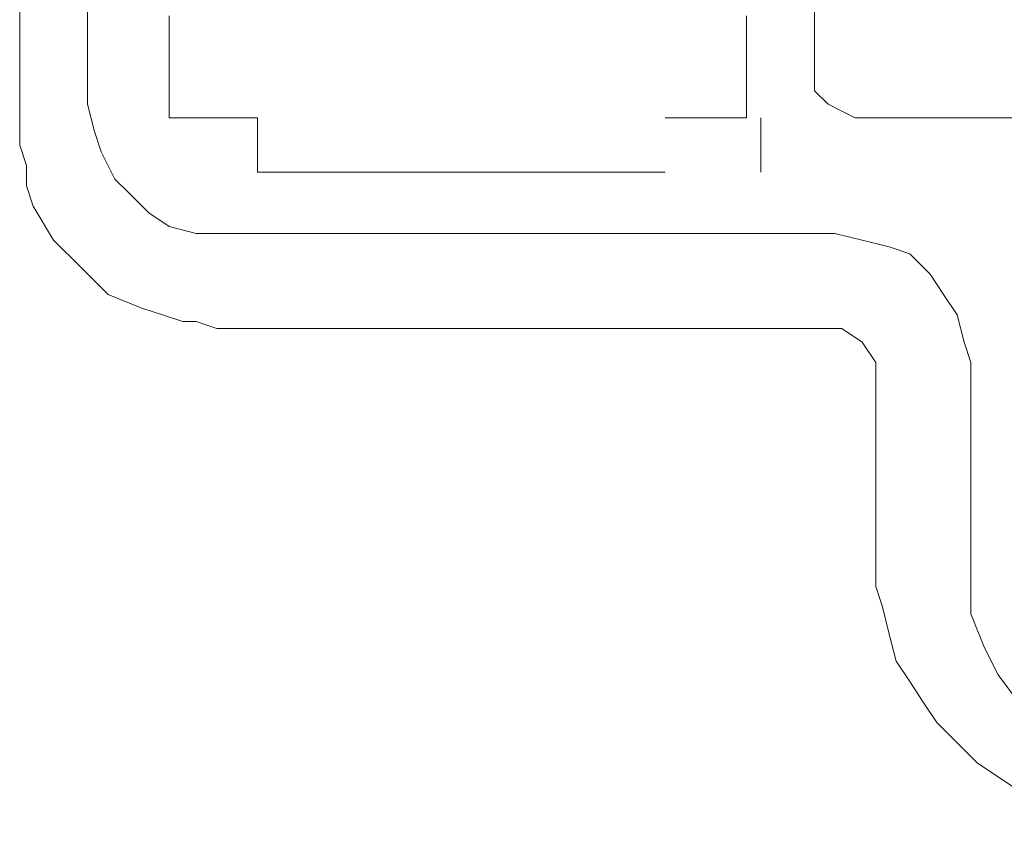
# Model space of a CAD drawing. Units: millimetres. Extents: x 3914 to 6854, y 3653 to 5111.
# Drawn here: x 4367 to 4371, y 4351 to 4355 of the extents above; entities that cross this region are included whole.
import ezdxf

# ---------------------------------------------------------------- set-up
doc = ezdxf.new("R2010")
doc.units = ezdxf.units.MM
doc.layers.add('00_ICONOS', color=7, linetype='Continuous', lineweight=5)

# ---------------------------------------------------------------- blocks, each defined once
blk = doc.blocks.new('Carro_sup_seccion_2h')
at = {"layer": '00_ICONOS'}
for points in [[(7278.006377001587, 2717.485475432271), (7278.006377001587, 2713.712111226212)], [(7278.318225283079, 2717.485475432271), (7278.318225283079, 2713.80566571066)], [(7281.655001895048, 2713.961589851406), (7281.655001895048, 2714.366992617346)], [(7278.69244322087, 2713.743296054362), (7278.69244322087, 2714.2110684766)], [(7281.343153613556, 2714.2110684766), (7281.343153613556, 2713.743296054362)], [(7281.842110863944, 2713.743296054362), (7281.779741207645, 2713.77448088251), (7281.717371551347, 2713.80566571066), (7281.655001895048, 2713.868035366959), (7281.655001895048, 2713.961589851406)], [(7278.941921846063, 2713.213153975824), (7278.817182533468, 2713.213153975824), (7278.69244322087, 2713.244338803974), (7278.598888736423, 2713.306708460272), (7278.505334251975, 2713.40026294472), (7278.442964595676, 2713.462632601018), (7278.380594939377, 2713.587371913615), (7278.349410111228, 2713.680926398063), (7278.318225283079, 2713.80566571066)], [(7279.09784598681, 2713.743296054362), (7278.69244322087, 2713.743296054362)], [(7279.09784598681, 2713.493817429167), (7279.09784598681, 2713.743296054362)], [(7281.343153613556, 2713.743296054362), (7280.968935675764, 2713.743296054362)], [(7281.408935675765, 2713.743296054362), (7281.408935675765, 2713.493817429167)], [(7283.806755037346, 2713.743296054362), (7281.842110863944, 2713.743296054362)], [(7278.910737017915, 2712.776566381735), (7278.817182533468, 2712.807751209884), (7278.754812877169, 2712.807751209884), (7278.661258392721, 2712.838936038033), (7278.567703908273, 2712.870120866182), (7278.411779767527, 2712.932490522481), (7278.28704045493, 2713.057229835078), (7278.162301142333, 2713.181969147675), (7278.068746657886, 2713.337893288421), (7278.037561829737, 2713.431447772869), (7278.037561829737, 2713.525002257317), (7278.006377001587, 2713.618556741764), (7278.006377001587, 2713.712111226212)], [(7280.968935675764, 2713.493817429167), (7279.09784598681, 2713.493817429167)], [(7278.910737017915, 2713.213153975824), (7281.748556379496, 2713.213153975824)], [(7281.748556379496, 2713.213153975824), (7281.873295692093, 2713.181969147675), (7281.99803500469, 2713.150784319526), (7282.091589489138, 2713.119599491376), (7282.185143973586, 2713.026045006929), (7282.247513629884, 2712.932490522481), (7282.309883286182, 2712.838936038033), (7282.341068114331, 2712.714196725437), (7282.372252942481, 2712.620642240989)], [(7278.910737017915, 2712.776566381735), (7281.655001895048, 2712.776566381735)], [(7281.655001895048, 2712.776566381735), (7281.779741207645, 2712.776566381735), (7281.873295692093, 2712.714196725437), (7281.935665348392, 2712.620642240989), (7281.935665348392, 2712.495902928392)], [(7282.372252942481, 2712.620642240989), (7282.372252942481, 2711.622727740213)], [(7281.935665348392, 2712.495902928392), (7281.935665348392, 2711.716282224661)], [(7283.151873646213, 2710.50007392684), (7283.027134333615, 2710.531258754989), (7282.902395021018, 2710.531258754989), (7282.808840536571, 2710.562443583138), (7282.684101223974, 2710.593628411288), (7282.590546739526, 2710.655998067586), (7282.496992255078, 2710.718367723885), (7282.40343777063, 2710.780737380183), (7282.309883286182, 2710.874291864631), (7282.216328801735, 2710.967846349079), (7282.153959145436, 2711.061400833526), (7282.091589489138, 2711.154955317974), (7282.029219832839, 2711.248509802422), (7281.99803500469, 2711.373249115019), (7281.966850176541, 2711.497988427616), (7281.935665348392, 2711.591542912063), (7281.935665348392, 2711.716282224661)], [(7283.151873646213, 2710.843107036482), (7282.995949505466, 2710.843107036482), (7282.84002536472, 2710.90547669278), (7282.715286052122, 2710.967846349079), (7282.590546739526, 2711.061400833526), (7282.496992255078, 2711.186140146123), (7282.434622598779, 2711.31087945872), (7282.372252942481, 2711.466803599466), (7282.372252942481, 2711.622727740213)]]:
    blk.add_lwpolyline(points, dxfattribs=at)

msp = doc.modelspace()

# ---------------------------------------------------------------- block references
msp.add_blockref('Carro_sup_seccion_2h', (-2911.063871652678, 1640.347054405041))

doc.saveas('drawing.dxf')
